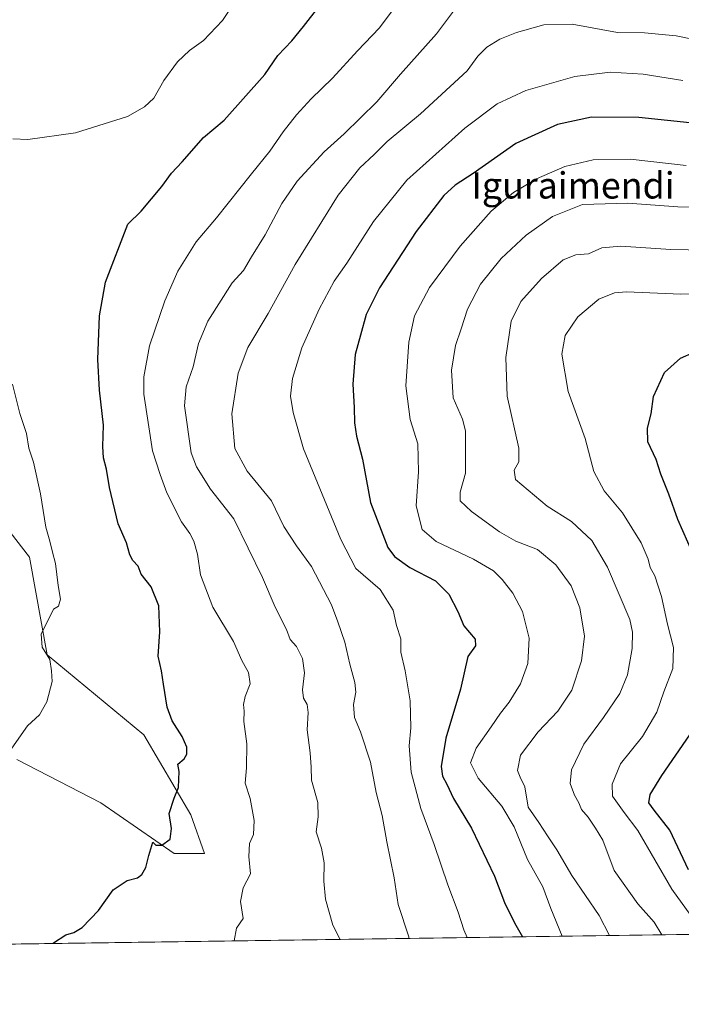
# Model space of a CAD drawing. Units: metres. Extents: x 596987 to 600438, y 4745309 to 4747671.
# Drawn here: x 598300 to 598502, y 4745309 to 4745609 of the extents above; entities that cross this region are included whole.
import ezdxf
from ezdxf.enums import TextEntityAlignment as Align

# ---------------------------------------------------------------- set-up
doc = ezdxf.new("R2010")
doc.units = ezdxf.units.M
doc.header["$MEASUREMENT"] = 0
for name, color, linetype, lineweight in [('Arbolado forestal CxS', 92, 'Continuous', 0), ('Comarca CxS', 21, 'Continuous', 0), ('Comunidad Autónoma CxS', 142, 'Continuous', 0), ('Curva de nivel maestra', 30, 'Continuous', 30), ('Curva de nivel normal', 30, 'Continuous', 0), ('Entidad de ámbito territorial CxS', 92, 'Continuous', 0), ('Municipio CxS', 4, 'Continuous', 0), ('Pastizal CxS', 92, 'Continuous', 0), ('Provincia CxS', 1, 'Continuous', 0), ('Texto cartográfico', 7, 'Continuous', 0)]:
    doc.layers.add(name, color=color, linetype=linetype, lineweight=lineweight)
doc.styles.add('Style-Arial', font='txt')

# ---------------------------------------------------------------- blocks, each defined once
blk = doc.blocks.new('*U7')
at = {"layer": 'Arbolado forestal CxS', "color": 92, "linetype": 'Continuous', "lineweight": 0}
for points in [[(599345.3200000003, 4745342.4268, 526.6503999999986), (598765.7209999999, 4745334.1062, 495.1854000000022), (598766.7472999999, 4745340.605699999, 493.8432999999932), (598787.8838999998, 4745351.6327, 494.0785999999935), (598801.6678999999, 4745367.254899999, 493.3562999999995), (598807.1816999996, 4745381.957900001, 490.0289000000049), (598801.3535000002, 4745382.4879, 489.2076999999991), (598797.0729, 4745382.8771, 488.6475999999967), (598775.9379000004, 4745380.1205, 486.5359999999928), (598760.3158999998, 4745379.201500001, 484.6441999999952), (598750.2072999999, 4745371.8507, 485.1125999999931), (598737.3416999998, 4745370.0121, 484.2452000000048), (598714.3680999996, 4745363.579700001, 486.6674000000058), (598699.6645000001, 4745353.4715, 491.2887000000047), (598693.2314999999, 4745339.6875, 495.104800000001), (598692.9430999998, 4745333.0614, 496.3076000000001), (598051.6429000003, 4745323.8551, 433.8513999999996)], [(598299.5667000003, 4745383.587099999, 445.1662999999971), (598325.1240999997, 4745370.374299999, 447.2100000000065), (598347.4707000004, 4745355.0239, 450.2905000000028), (598356.7159000002, 4745355.0239, 451.8074000000051), (598352.5144999997, 4745366.7849, 450.8604999999953), (598338.2267000005, 4745391.1469, 447.7731000000058), (598308.8123000005, 4745415.5087, 444.7403999999952), (598303.4089000003, 4745445.1919, 443.8534999999974), (598221.0525000002, 4745551.656099999, 436.6316999999981)]]:
    blk.add_polyline3d(points, dxfattribs=at)

msp = doc.modelspace()

# ---------------------------------------------------------------- linework, layer by layer
at = {"layer": 'Arbolado forestal CxS', "color": 92, "linetype": 'Continuous', "lineweight": 0, "extrusion": (-0.1192096561730128, -0.001711327759285744, 0.9928676292600199), "elevation": -78998.03234499456, "flags": 128}
msp.add_lwpolyline([(-4736250.450126242, 662050.099780573), (-4736250.450126242, 661611.9572676643)], dxfattribs=at)
at = {"layer": 'Arbolado forestal CxS', "color": 92, "linetype": 'Continuous', "lineweight": 0}
msp.add_polyline3d([(598299.5667000003, 4745383.587099999, 445.1662999999971), (598325.1240999997, 4745370.374299999, 447.2100000000065), (598347.4707000004, 4745355.0239, 450.2905000000028), (598356.7159000002, 4745355.0239, 451.8074000000051), (598352.5144999997, 4745366.7849, 450.8604999999953), (598338.2267000005, 4745391.1469, 447.7731000000058), (598308.8123000005, 4745415.5087, 444.7403999999952), (598303.4089000003, 4745445.1919, 443.8534999999974), (598221.0525000002, 4745551.656099999, 436.6316999999981)], dxfattribs=at)
at = {"layer": 'Comarca CxS', "color": 21, "linetype": 'Continuous', "lineweight": 0, "flags": 128}
msp.add_lwpolyline([(597903.0422633106, 4745321.721850479), (597019.6400007359, 4745309.039982513), (597006.1908098623, 4746261.113472185), (597003.4386940002, 4746455.936831968), (597002.8771790414, 4746495.686695828), (597001.2659713578, 4746609.744718798), (596986.9600007376, 4747622.469982489), (597915.8300927618, 4747635.808922868), (600260.9950412675, 4747669.486415231), (600390.0700007642, 4747671.339982488), (600392.3209348003, 4747517.229940211), (600405.2188806089, 4746634.172977551), (600423.4522363711, 4745385.827543301), (600423.8600007634, 4745357.909982512), (600393.6070474689, 4745357.475679843), (600282.8495107677, 4745355.885676607), (599069.9374425468, 4745338.473460954)], close=True, dxfattribs=at)
at = {"layer": 'Comunidad Autónoma CxS', "color": 142, "linetype": 'Continuous', "lineweight": 0, "flags": 128}
msp.add_lwpolyline([(597903.0422633106, 4745321.721850479), (597019.6400007359, 4745309.039982513), (597006.1908098623, 4746261.113472185), (597003.4386940002, 4746455.936831968), (597002.8771790414, 4746495.686695828), (597001.2659713578, 4746609.744718798), (596986.9600007376, 4747622.469982489), (597915.8300927618, 4747635.808922868), (600260.9950412675, 4747669.486415231), (600390.0700007642, 4747671.339982488), (600392.3209348003, 4747517.229940211), (600405.2188806089, 4746634.172977551), (600423.4522363711, 4745385.827543301), (600423.8600007634, 4745357.909982512), (600393.6070474689, 4745357.475679843), (600282.8495107677, 4745355.885676607), (599069.9374425468, 4745338.473460954)], close=True, dxfattribs=at)
at = {"layer": 'Curva de nivel maestra', "color": 30, "linetype": 'Continuous', "lineweight": 30, "flags": 128}
for points, elevation in [([(598310.4886999996, 4745327.5713), (598310.7400000002, 4745327.780099999), (598314.4600000001, 4745330.220100001), (598316.9500000002, 4745330.870100001), (598319.4600000001, 4745332.440099999), (598324.4100000003, 4745337.5701), (598328.8399999999, 4745343.940099999), (598333.1399999997, 4745346.720100001), (598336.3099999996, 4745347.5601), (598337.6600000003, 4745348.5801), (598338.8600000005, 4745350.7301), (598339.7400000002, 4745354.4001), (598340.9299999997, 4745358.390100001), (598341.8799999999, 4745357.540100001), (598343.7100000001, 4745357.4801), (598346.2400000002, 4745359.290100001), (598346.6900000004, 4745362.600099999), (598345.9800000006, 4745367.120100001), (598347.4500000002, 4745371.8301), (598348.8399999999, 4745375.120100001), (598348.9500000002, 4745379.9301), (598348.6200000001, 4745382.220100001), (598350.5300000003, 4745383.840100001), (598351.3799999999, 4745385.2601), (598351.3600000005, 4745387.360099999), (598349.9500000002, 4745390.610099999), (598346.8700000001, 4745395.4101), (598345.3600000005, 4745399.530099999), (598344.1900000004, 4745406.520099999), (598343.6600000003, 4745410.600099999), (598342.6100000005, 4745415.0701), (598343.0999999996, 4745422.4801), (598342.8200000003, 4745430.390100001), (598340.4400000004, 4745436.1501), (598337.4600000001, 4745440.100099999), (598336.5, 4745442.4901), (598334.8499999996, 4745444.1801), (598333.9400000004, 4745445.940099999), (598332.9800000006, 4745449.640100001), (598330.4600000001, 4745455.350099999), (598327.8099999996, 4745466.440099999), (598326.8799999999, 4745472.0601), (598325.9299999997, 4745475.450099999), (598325.7400000002, 4745478.9001), (598325.9900000002, 4745485.4001), (598324.7699999996, 4745496.0701), (598324.2199999997, 4745505.4001), (598324.7000000002, 4745518.7501), (598326.5300000003, 4745528.9901), (598333.3700000001, 4745546.690099999), (598337.4100000003, 4745550.620100001), (598343.7000000002, 4745558.120100001), (598346.6200000001, 4745562.200099999), (598349.8700000001, 4745565.6801), (598356.4500000002, 4745573.0701), (598362.7400000002, 4745578.360099999), (598375.1299999999, 4745592.220100001), (598379.0499999998, 4745598.0701), (598383.3600000005, 4745602.4801), (598386.9000000004, 4745606.840100001), (598391.5300000003, 4745612.9001)], 450), ([(598517.1799999997, 4745576.2401), (598489.0599999996, 4745579.100099999), (598474.6500000004, 4745579.290100001), (598464.2800000003, 4745576.970100001), (598451.5499999998, 4745571.2501), (598438.6100000005, 4745562.110099999), (598433.0700000003, 4745558.550100001), (598429.6500000004, 4745555.350099999), (598421.25, 4745544.470100001), (598409.9800000006, 4745527.2501), (598405.9600000001, 4745519.1501), (598404.2800000003, 4745512.860099999), (598402.5999999996, 4745506.9901), (598401.9000000004, 4745497.940099999), (598402.3200000003, 4745490.8101), (598402.4100000003, 4745486.110099999), (598403.0700000003, 4745482.040100001), (598404.8300000001, 4745475.040100001), (598407.2400000002, 4745461.870100001), (598412.54, 4745448.1501), (598414.6100000005, 4745445.390100001), (598419.2800000003, 4745442.0701), (598427.1399999997, 4745438.020099999), (598431.1799999997, 4745433.9801), (598433.8499999996, 4745428.7301), (598435.7100000001, 4745424.290100001), (598439.1699999999, 4745420.290100001), (598439.2599999999, 4745418.2601), (598436.9199999999, 4745414.940099999), (598434.7000000002, 4745405.040100001), (598430.2599999999, 4745390.0701), (598428.8200000003, 4745381.440099999), (598429.2100000001, 4745378.5701), (598430.54, 4745376.110099999), (598432.5999999996, 4745371.7301), (598438.0700000003, 4745362.6501), (598445.04, 4745348.0701), (598448.0700000003, 4745340.090100001), (598451.1200000001, 4745333.8301), (598453.6111000003, 4745329.6259)], 475), ([(598505.4400000004, 4745446.3101), (598500.9400000004, 4745456.710100001), (598498.2199999997, 4745464.4101), (598495.79, 4745470.5001), (598494.3600000005, 4745475.020099999), (598491.79, 4745480.3301), (598491.6500000004, 4745484.520099999), (598492.79, 4745488.840100001), (598493.4900000002, 4745494.1801), (598496.8099999996, 4745501.4801), (598501.7599999999, 4745505.870100001), (598510.0700000003, 4745509.4801)], 500), ([(598504.2100000001, 4745349.970100001), (598498.4900000002, 4745362.090100001), (598493.7000000002, 4745368.1601), (598492.1299999999, 4745370.450099999), (598492.4900000002, 4745372.9001), (598496.0199999996, 4745378.7501), (598504.54, 4745391.120100001)], 500), ([(598310.4884000003, 4745327.571000001), (598310.4886999996, 4745327.5713)], 450)]:
    msp.add_lwpolyline(points, dxfattribs=dict(at, elevation=elevation))
at = {"layer": 'Curva de nivel normal', "color": 30, "linetype": 'Continuous', "lineweight": 0, "flags": 128}
for points, elevation in [([(598418.5, 4745617.82), (598409.9800000006, 4745606.42), (598403.29, 4745599.49), (598395.7599999999, 4745591.100000001), (598389.2000000002, 4745584.800000001), (598384.7400000002, 4745580.01), (598380.7100000001, 4745574.800000001), (598376.6200000001, 4745568.850000001), (598371, 4745562.02), (598360.3700000001, 4745548.539999999), (598354.2000000002, 4745541.230000001), (598348.6399999997, 4745532.32), (598344.6500000004, 4745523.310000001), (598339.9900000002, 4745509.58), (598338.2400000002, 4745500.199999999), (598338.2000000002, 4745494.91), (598340.8399999999, 4745477.65), (598343.1900000004, 4745470.41), (598345.2300000006, 4745464.850000001), (598349.7100000001, 4745456.01), (598352.2599999999, 4745452.4), (598353.4900000002, 4745450.07), (598354.5700000003, 4745446.100000001), (598355.5, 4745439.82), (598359.2999999998, 4745429.960000001), (598365.5700000003, 4745419.560000001), (598368.1299999999, 4745413.789999999), (598370.0899999999, 4745410.08), (598370.6399999997, 4745406.640000001), (598369.1100000005, 4745402.810000001), (598368.6200000001, 4745400.4), (598368.7699999996, 4745398.350000001), (598368.7400000002, 4745395.189999999), (598369.5999999996, 4745388.350000001), (598369.5499999998, 4745381.07), (598369.1100000005, 4745376.4), (598370.5800000001, 4745371.710000001), (598371.8300000001, 4745365.060000001), (598371.6900000004, 4745360.730000001), (598370.4400000004, 4745358.07), (598370.2100000001, 4745354.07), (598370.7699999996, 4745348.730000001), (598368.5300000003, 4745344.470000001), (598367.6799999997, 4745340.34), (598368.4600000001, 4745335.140000001), (598366.5099999999, 4745332.230000001), (598365.7803999997, 4745328.364900001)], 455), ([(598434.4100000003, 4745613.949999999), (598427.4100000003, 4745604.600000001), (598416.4100000003, 4745592.359999999), (598409.2199999997, 4745583.949999999), (598399.2699999996, 4745574.180000001), (598393.1299999999, 4745568.730000001), (598384.9100000003, 4745559.710000001), (598380.2599999999, 4745552.99), (598375.2400000002, 4745543.380000001), (598371.0700000003, 4745536.730000001), (598368.6100000005, 4745532.5), (598365.1100000005, 4745528.82), (598357.7100000001, 4745517.07), (598354.9000000004, 4745510.279999999), (598353.2400000002, 4745503.25), (598351.0999999996, 4745497.130000001), (598350.6600000003, 4745491.33), (598352.6799999997, 4745477), (598354.2400000002, 4745472.75), (598358.5800000001, 4745465.9), (598365.6100000005, 4745456.939999999), (598374.3399999999, 4745439), (598378.2599999999, 4745429.980000001), (598381.6799999997, 4745423.24), (598382.8099999996, 4745420.199999999), (598384.7199999997, 4745418.029999999), (598386.5899999999, 4745414.4), (598387.1900000004, 4745410), (598386.5800000001, 4745404.779999999), (598386.8600000005, 4745402.27), (598388.04, 4745400.380000001), (598388.3399999999, 4745397.869999999), (598387.9900000002, 4745392.680000001), (598388.9400000004, 4745385.600000001), (598389.2300000006, 4745381.220000001), (598389.3600000005, 4745377.359999999), (598391.29, 4745370.480000001), (598391.3700000001, 4745366.140000001), (598390.7400000002, 4745361.59), (598392.3700000001, 4745356.58), (598393.2000000002, 4745352.09), (598393.0999999996, 4745346.529999999), (598393.5300000003, 4745341.060000001), (598395.8200000003, 4745333.180000001), (598397.9962999999, 4745328.827400001)], 460), ([(598365.0199999996, 4745612.980000001), (598362.1900000004, 4745608.730000001), (598356.4400000004, 4745602.560000001), (598352.1699999999, 4745599.529999999), (598348.4699999997, 4745596.100000001), (598344.3399999999, 4745590.439999999), (598341.2599999999, 4745585.07), (598338.4100000003, 4745582.380000001), (598333.2999999998, 4745579.49), (598317.4100000003, 4745574.5), (598302.8700000001, 4745572.480000001), (598298.3600000005, 4745572.619999999)], 445), ([(598519.8200000003, 4745600.060000001), (598500.3799999999, 4745603.99), (598490.7699999996, 4745604.980000001), (598482.5499999998, 4745605.02), (598468.6900000004, 4745607.58), (598460.0700000003, 4745607.380000001), (598451.7400000002, 4745605.039999999), (598446.6799999997, 4745603.01), (598442.7599999999, 4745600.539999999), (598440.0099999999, 4745597.800000001), (598436.7599999999, 4745593.33), (598422.5099999999, 4745580.27), (598412.4100000003, 4745571.789999999), (598408.4100000003, 4745567.91), (598404, 4745563.83), (598397.4000000004, 4745555.529999999), (598384.3600000005, 4745534.4), (598376.0800000001, 4745519.4), (598369.9100000003, 4745509.119999999), (598366.9600000001, 4745501.289999999), (598365, 4745488.939999999), (598365.9299999997, 4745478.32), (598369.7400000002, 4745471.4), (598377.0800000001, 4745462.4), (598380.9000000004, 4745454.560000001), (598384.7000000002, 4745448.699999999), (598389.3499999996, 4745442.350000001), (598395.4000000004, 4745430.720000001), (598397.3300000001, 4745425.560000001), (598399.4199999999, 4745419.390000001), (598400.9900000002, 4745412.630000001), (598402.5199999996, 4745407.08), (598402.7800000003, 4745404.07), (598402.0899999999, 4745400.4), (598402.4600000001, 4745396.4), (598404.1900000004, 4745392.07), (598407.3300000001, 4745382.75), (598408.9699999997, 4745373.539999999), (598410.8499999996, 4745366.51), (598412.2300000006, 4745358.52), (598414.4500000002, 4745347.58), (598415.7100000001, 4745339.4), (598418.9199999999, 4745329.630000001), (598419.0111999996, 4745329.129100001)], 465), ([(598502.4000000004, 4745590.4), (598490.3099999996, 4745592.32), (598480.2800000003, 4745592.960000001), (598469.54, 4745591.66), (598454.5999999996, 4745587.369999999), (598445.8399999999, 4745583.279999999), (598436.0700000003, 4745575.930000001), (598418.3899999997, 4745560.08), (598408.2400000002, 4745547.460000001), (598400.0800000001, 4745534.75), (598396.2000000002, 4745529.25), (598391.6200000001, 4745520.789999999), (598386.3600000005, 4745508.980000001), (598383.5099999999, 4745499.66), (598382.9100000003, 4745494.230000001), (598383.6799999997, 4745489.34), (598386.9000000004, 4745478.24), (598398.2400000002, 4745450.59), (598402.8300000001, 4745441.83), (598410.1900000004, 4745435.390000001), (598414.1900000004, 4745429.07), (598415.25, 4745424.4), (598416.5599999996, 4745420.4), (598416.5199999996, 4745416.25), (598417.8300000001, 4745410.600000001), (598419.3399999999, 4745401.49), (598419.6100000005, 4745393.210000001), (598419.0300000003, 4745387.730000001), (598419.6500000004, 4745379.730000001), (598422.6600000003, 4745368.730000001), (598426.7000000002, 4745357.730000001), (598430.8600000005, 4745345.4), (598433.9900000002, 4745337.07), (598435.7400000002, 4745331.77), (598436.7620999999, 4745329.3839)], 470), ([(598503.4100000003, 4745564.529999999), (598486.4199999999, 4745566.460000001), (598475.1100000005, 4745566.25), (598466.5199999996, 4745564.189999999), (598457.8200000003, 4745560.430000001), (598450.8099999996, 4745556.289999999), (598444.0599999996, 4745550.630000001), (598434.6100000005, 4745539.960000001), (598425.2199999997, 4745527.4), (598420.7100000001, 4745518.730000001), (598418.9400000004, 4745510.730000001), (598418.0300000003, 4745497.449999999), (598419.3499999996, 4745487.210000001), (598421.75, 4745479.75), (598421.8899999997, 4745471.210000001), (598421.1699999999, 4745460.83), (598423.0199999996, 4745453.680000001), (598427.3200000003, 4745449.980000001), (598438.6200000001, 4745444.619999999), (598444.7199999997, 4745441.050000001), (598447.4299999997, 4745438.42), (598450.6299999999, 4745434.289999999), (598453.5700000003, 4745428.67), (598455.5999999996, 4745420.550000001), (598455.2000000002, 4745412.810000001), (598452.9400000004, 4745406.699999999), (598449.5800000001, 4745401.060000001), (598446.8499999996, 4745397.720000001), (598444.0700000003, 4745393.58), (598439.4900000002, 4745387.01), (598437.7300000006, 4745382.539999999), (598440.1200000001, 4745377.960000001), (598447.29, 4745369.430000001), (598451.0499999998, 4745363.050000001), (598455.1399999997, 4745353.140000001), (598459.7800000003, 4745344.779999999), (598462.25, 4745338.24), (598465.7067999998, 4745329.7994)], 480), ([(598515.0700000003, 4745551.869999999), (598500.9000000004, 4745551.890000001), (598485.7300000006, 4745553.060000001), (598471.9000000004, 4745552.65), (598462.7400000002, 4745549.039999999), (598454.7599999999, 4745543.26), (598447.0899999999, 4745536.24), (598440.8399999999, 4745528.4), (598436.8799999999, 4745520.730000001), (598434.8600000005, 4745514.730000001), (598433.1699999999, 4745509.730000001), (598431.9699999997, 4745502.24), (598432.4900000002, 4745493.77), (598435.3600000005, 4745487.24), (598436.25, 4745483.730000001), (598436.2599999999, 4745478.08), (598436.2599999999, 4745470.810000001), (598434.5700000003, 4745465.08), (598434.5800000001, 4745462.350000001), (598438.0199999996, 4745459.100000001), (598446.6200000001, 4745452.939999999), (598451.5599999996, 4745450.140000001), (598458.2000000002, 4745447.52), (598463.7000000002, 4745442.9), (598468.4500000002, 4745436.539999999), (598471.0199999996, 4745429.76), (598472.4400000004, 4745421.189999999), (598471.5300000003, 4745413.680000001), (598468.5999999996, 4745404.75), (598464.3399999999, 4745398.32), (598458.3300000001, 4745392.07), (598452.9500000002, 4745384.949999999), (598452.1100000005, 4745380.25), (598452.8600000005, 4745378.189999999), (598454.2999999998, 4745375.33), (598455.2999999998, 4745369.050000001), (598458.5899999999, 4745364.4), (598461.2400000002, 4745360.4), (598464.0599999996, 4745356.07), (598468.6600000003, 4745348.25), (598476.9199999999, 4745336.050000001), (598480.0521, 4745330.0053)], 485), ([(598496.0017999997, 4745330.234300001), (598493.7300000006, 4745334.08), (598488.7000000002, 4745339.680000001), (598481.5199999996, 4745349.84), (598478.0800000001, 4745359.01), (598475.8399999999, 4745362.730000001), (598473.5599999996, 4745366.07), (598471.5800000001, 4745368.4), (598470.75, 4745370.4), (598469.4100000003, 4745372.730000001), (598468.0800000001, 4745376.26), (598468.5099999999, 4745380.49), (598472.2800000003, 4745388.26), (598478.3200000003, 4745396.4), (598483.2400000002, 4745403.730000001), (598485.5800000001, 4745409.4), (598486.9699999997, 4745417.4), (598487.1200000001, 4745422.369999999), (598486.3300000001, 4745426.24), (598479.4800000006, 4745442.140000001), (598474.7000000002, 4745450.359999999), (598468.4800000006, 4745456.109999999), (598461.0999999996, 4745460.730000001), (598451.4299999997, 4745468.930000001), (598451.0700000003, 4745471.74), (598452.4500000002, 4745474.300000001), (598452.4600000001, 4745478.439999999), (598448.8799999999, 4745494.32), (598448.5199999996, 4745506.08), (598450.1799999997, 4745517.07), (598453.0700000003, 4745523.07), (598459.3600000005, 4745530.130000001), (598466, 4745535.84), (598469.8899999997, 4745537.279999999), (598473.6600000003, 4745537.65), (598477.7599999999, 4745539.439999999), (598483.5300000003, 4745540), (598498.7400000002, 4745538.91), (598509.3499999996, 4745538.720000001)], 490), ([(598513.4100000003, 4745525.449999999), (598501.7999999998, 4745525.34), (598485.2400000002, 4745526.060000001), (598481.6100000005, 4745525.74), (598476.8600000005, 4745523.789999999), (598470.4199999999, 4745518.4), (598466.5899999999, 4745512.730000001), (598465.5800000001, 4745507.07), (598467.4699999997, 4745495.730000001), (598472.6900000004, 4745481.4), (598475.3200000003, 4745471.279999999), (598478.4800000006, 4745465.42), (598484.0300000003, 4745458.689999999), (598489.79, 4745449.560000001), (598491.9100000003, 4745444.65), (598492.5, 4745442.09), (598493.9100000003, 4745439.529999999), (598495.9000000004, 4745433.230000001), (598497.7599999999, 4745424.800000001), (598499.5599999996, 4745417.730000001), (598499.3700000001, 4745411.359999999), (598496.6200000001, 4745404.220000001), (598494.5700000003, 4745398.029999999), (598490.1299999999, 4745390.640000001), (598483.4299999997, 4745382.289999999), (598480.8700000001, 4745376.100000001), (598481.0300000003, 4745372.4), (598484.5700000003, 4745367.449999999), (598488.7400000002, 4745361.980000001), (598499.0899999999, 4745344.15), (598504.9199999999, 4745336.100000001)], 495), ([(598298.2300000006, 4745497.939999999), (598300.4400000004, 4745489), (598302.5099999999, 4745482.869999999), (598303.2300000006, 4745478.430000001), (598304.5700000003, 4745474.199999999), (598306.7599999999, 4745464.529999999), (598308.4100000003, 4745454.4), (598309.6200000001, 4745450.07), (598310.3700000001, 4745446.730000001), (598311.3200000003, 4745443.289999999), (598312.1399999997, 4745436.630000001), (598312.8600000005, 4745432.439999999), (598312.2000000002, 4745430.350000001), (598310.7400000002, 4745429.350000001), (598306.9600000001, 4745421.75), (598307.2400000002, 4745417.850000001), (598309.5800000001, 4745414.02), (598310.0999999996, 4745410.65), (598310.3099999996, 4745407.4), (598308.6600000003, 4745401.189999999), (598306.4299999997, 4745397.210000001), (598302.79, 4745393.850000001), (598297.9699999997, 4745387.07)], 445)]:
    msp.add_lwpolyline(points, dxfattribs=dict(at, elevation=elevation))
at = {"layer": 'Entidad de ámbito territorial CxS', "color": 92, "linetype": 'Continuous', "lineweight": 0, "flags": 128}
msp.add_lwpolyline([(599069.9374425468, 4745338.473460954), (597903.0422633106, 4745321.721850479)], dxfattribs=at)
at = {"layer": 'Municipio CxS', "color": 4, "linetype": 'Continuous', "lineweight": 0, "flags": 128}
msp.add_lwpolyline([(599069.9374425468, 4745338.473460954), (597903.0422633106, 4745321.721850479)], dxfattribs=at)
at = {"layer": 'Pastizal CxS', "color": 92, "linetype": 'Continuous', "lineweight": 0}
for points in [[(598221.0525000002, 4745551.656099999, 436.6316999999981), (598303.4089000003, 4745445.1919, 443.8534999999974), (598308.8123000005, 4745415.5087, 444.7403999999952), (598338.2267000005, 4745391.1469, 447.7731000000058), (598352.5144999997, 4745366.7849, 450.8604999999953), (598356.7159000002, 4745355.0239, 451.8074000000051), (598347.4707000004, 4745355.0239, 450.2905000000028), (598325.1240999997, 4745370.374299999, 447.2100000000065), (598299.5667000003, 4745383.587099999, 445.1662999999971)], [(598299.5667000003, 4745383.587099999, 445.1662999999971), (598325.1240999997, 4745370.374299999, 447.2100000000065), (598347.4707000004, 4745355.0239, 450.2905000000028), (598356.7159000002, 4745355.0239, 451.8074000000051), (598352.5144999997, 4745366.7849, 450.8604999999953), (598338.2267000005, 4745391.1469, 447.7731000000058), (598308.8123000005, 4745415.5087, 444.7403999999952), (598303.4089000003, 4745445.1919, 443.8534999999974), (598221.0525000002, 4745551.656099999, 436.6316999999981)]]:
    msp.add_polyline3d(points, dxfattribs=at)
at = {"layer": 'Provincia CxS', "color": 1, "linetype": 'Continuous', "lineweight": 0, "flags": 128}
msp.add_lwpolyline([(597903.0422633106, 4745321.721850479), (597019.6400007359, 4745309.039982513), (597006.1908098623, 4746261.113472185), (597003.4386940002, 4746455.936831968), (597002.8771790414, 4746495.686695828), (597001.2659713578, 4746609.744718798), (596986.9600007376, 4747622.469982489), (597915.8300927618, 4747635.808922868), (600260.9950412675, 4747669.486415231), (600390.0700007642, 4747671.339982488), (600392.3209348003, 4747517.229940211), (600405.2188806089, 4746634.172977551), (600423.4522363711, 4745385.827543301), (600423.8600007634, 4745357.909982512), (600393.6070474689, 4745357.475679843), (600282.8495107677, 4745355.885676607), (599069.9374425468, 4745338.473460954)], close=True, dxfattribs=at)

# ---------------------------------------------------------------- block references
at = {"layer": 'Arbolado forestal CxS', "color": 92, "linetype": 'Continuous', "lineweight": 0}
msp.add_blockref('*U7', (0, 0), dxfattribs=at)

# ---------------------------------------------------------------- texts
at = {"layer": 'Texto cartográfico', "color": 7, "linetype": 'Continuous', "lineweight": 0, "style": 'Style-Arial'}
msp.add_text('Iguraimendi', height=8, dxfattribs=at).set_placement((598468.9777243905, 4745558.470150001), align=Align.MIDDLE_CENTER)

doc.saveas('drawing.dxf')
